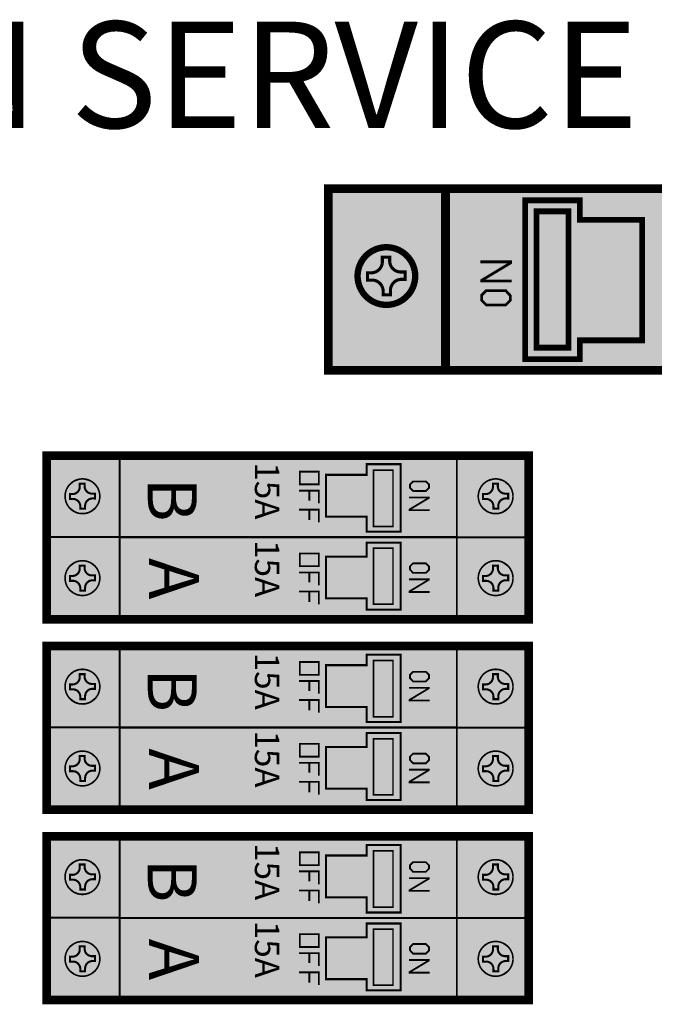
# Model space of a CAD drawing. Units: inches. Extents: x -1 to 12.5, y -13.3 to 8.2.
# Drawn here: x 0.3 to 1.1, y 4.1 to 5.4 of the extents above; entities that cross this region are included whole.
import ezdxf

# ---------------------------------------------------------------- set-up
doc = ezdxf.new("R2010")
doc.units = ezdxf.units.IN
doc.header["$MEASUREMENT"] = 0
for name, color, linetype in [('DIM', 8, 'Continuous'), ('Gray', 9, 'Continuous'), ('red', 1, 'Continuous'), ('STICKER', 7, 'Continuous')]:
    doc.layers.add(name, color=color, linetype=linetype)
doc.styles.add('style1', font='ARIAL.TTF')

msp = doc.modelspace()

# ---------------------------------------------------------------- linework, layer by layer
at = {"const_width": 0.01125}
for points, elevation in [([(0.6587026505776379, 4.966217490342849), (1.547951217821577, 4.966217490342849), (1.547951217821577, 5.200922779782324), (0.6587026505776379, 5.200922779782324)], 0.2460532955935543), ([(0.9180187155816455, 4.855801800323036), (0.2942789268887438, 4.855801800323036), (0.2942789268887438, 4.644020032528204), (0.9180187155816455, 4.644020032528204)], 0.1632615486328125), ([(0.9180187155816455, 4.609482214585128), (0.2942789268887438, 4.609482214585128), (0.2942789268887438, 4.397700446790297), (0.9180187155816455, 4.397700446790296)], 0.1632615486328125), ([(0.9180187155816455, 4.363162628847235), (0.2942789268887438, 4.363162628847236), (0.2942789268887438, 4.151380861052403), (0.9180187155816455, 4.151380861052403)], 0.1632615486328125)]:
    msp.add_lwpolyline(points, close=True, dxfattribs=dict(at, elevation=elevation))
for points, const_width, elevation in [([(0.8097437657515343, 4.966217490342849), (0.6587026505776379, 4.966217490342849), (0.6587026505776379, 5.200922779782324), (0.8103981371489368, 5.200922779782324)], 0.003675, 0.2460532955935543), ([(0.8251573790989752, 4.855801800323036), (0.9180187155816455, 4.855801800323036), (0.9180187155816455, 4.74991091642562), (0.8251453675576457, 4.74991091642562)], 0.002475, 0.1632615486328125), ([(0.8251573790989752, 4.74991091642562), (0.9180187155816455, 4.74991091642562), (0.9180187155816455, 4.644020032528204), (0.8251453675576457, 4.644020032528204)], 0.002475, 0.1632615486328125), ([(0.8251573790989752, 4.609482214585128), (0.9180187155816455, 4.609482214585128), (0.9180187155816455, 4.503591330687712), (0.8251453675576457, 4.503591330687712)], 0.002475, 0.1632615486328125), ([(0.8251573790989752, 4.503591330687712), (0.9180187155816455, 4.503591330687712), (0.9180187155816455, 4.397700446790296), (0.8251453675576457, 4.397700446790296)], 0.002475, 0.1632615486328125), ([(0.8251573790989752, 4.363162628847235), (0.9180187155816455, 4.363162628847235), (0.9180187155816455, 4.257271744949819), (0.8251453675576457, 4.257271744949819)], 0.002475, 0.1632615486328125), ([(0.8251573790989752, 4.257271744949819), (0.9180187155816455, 4.257271744949819), (0.9180187155816455, 4.151380861052403), (0.8251453675576457, 4.151380861052403)], 0.002475, 0.1632615486328125)]:
    msp.add_lwpolyline(points, dxfattribs=dict(const_width=const_width, elevation=elevation))
for points, const_width in [([(0.8105085658777256, 4.965516147978896), (0.8105085658777256, 5.201197034333966)], 0.01125), ([(0.8963257161026661, 5.081743706964907), (0.8574850958763136, 5.081743706964907), (0.8574850958763136, 5.082607961603451), (0.8950039148907649, 5.105129420713759), (0.8950039148907649, 5.106451221925646), (0.8557057480910828, 5.106451221925646)], 0.003558695570476415), ([(0.3887802813285433, 4.856267155766389), (0.2959189448458588, 4.856267155766389), (0.2959189448458588, 4.750376271868973), (0.3887922928698586, 4.750376271868973)], 0.002475), ([(0.3887802813285433, 4.856267155766389), (0.3887802813285433, 4.750088438460196)], 0.0024737109375), ([(0.6206735366145537, 4.810369852881422), (0.6466475014583111, 4.810369852881422), (0.6466475014583111, 4.793840966162662)], 0.00236126953125), ([(0.6341665053645684, 4.810369852881422), (0.6341665053645684, 4.797551532568932)], 0.00236126953125), ([(0.7632319952177724, 4.801573917495688), (0.7890035655302867, 4.801573917495688), (0.7890035655302867, 4.801000466323813), (0.7641090381865396, 4.786057003433186), (0.7641090381865396, 4.785179960464433), (0.7901842002959043, 4.785179960464433)], 0.00236126953125), ([(0.6206735366145537, 4.78574518491267), (0.6466475014583111, 4.78574518491267), (0.6466475014583111, 4.769216298193911)], 0.00236126953125), ([(0.6341665053645684, 4.785407860693923), (0.6341665053645684, 4.77225221616267)], 0.00236126953125), ([(0.3887802813285433, 4.750376271868973), (0.2959189448458588, 4.750376271868973), (0.2959189448458588, 4.644020032528204), (0.3887922928698586, 4.644485387971557)], 0.002475), ([(0.3887802813285433, 4.750376271868973), (0.3887802813285433, 4.64419755456278)], 0.0024737109375), ([(0.6206735366145537, 4.704478968984006), (0.6466475014583111, 4.704478968984006), (0.6466475014583111, 4.687950082265246)], 0.00236126953125), ([(0.6341665053645684, 4.704478968984006), (0.6341665053645684, 4.691660648671501)], 0.00236126953125), ([(0.7632319952177724, 4.695683033598272), (0.7890035655302867, 4.695683033598272), (0.7890035655302867, 4.695109582426397), (0.7641090381865396, 4.68016611953577), (0.7641090381865396, 4.679289076567017), (0.7901842002959043, 4.679289076567017)], 0.00236126953125), ([(0.6206735366145537, 4.679854301015254), (0.6466475014583111, 4.679854301015254), (0.6466475014583111, 4.663325414296494)], 0.00236126953125), ([(0.6341665053645684, 4.679516976796506), (0.6341665053645684, 4.666361332265254)], 0.00236126953125), ([(0.3887802813285433, 4.609947570028481), (0.2959189448458588, 4.609947570028481), (0.2959189448458588, 4.504056686131066), (0.3887922928698586, 4.504056686131066)], 0.002475), ([(0.3887802813285433, 4.609947570028481), (0.3887802813285433, 4.503768852722289)], 0.0024737109375), ([(0.6206735366145537, 4.564050267143514), (0.6466475014583111, 4.564050267143514), (0.6466475014583111, 4.547521380424755)], 0.00236126953125), ([(0.6341665053645684, 4.564050267143514), (0.6341665053645684, 4.551231946831024)], 0.00236126953125), ([(0.7632319952177724, 4.55525433175778), (0.7890035655302867, 4.55525433175778), (0.7890035655302867, 4.554680880585906), (0.7641090381865396, 4.539737417695278), (0.7641090381865396, 4.538860374726525), (0.7901842002959043, 4.538860374726525)], 0.00236126953125), ([(0.6206735366145537, 4.539425599174763), (0.6466475014583111, 4.539425599174763), (0.6466475014583111, 4.522896712456003)], 0.00236126953125), ([(0.6341665053645684, 4.539088274956015), (0.6341665053645684, 4.525932630424762)], 0.00236126953125), ([(0.3887802813285433, 4.504056686131066), (0.2959189448458588, 4.504056686131066), (0.2959189448458588, 4.397700446790297), (0.3887922928698586, 4.39816580223365)], 0.002475), ([(0.3887802813285433, 4.504056686131066), (0.3887802813285433, 4.397877968824873)], 0.0024737109375), ([(0.6206735366145537, 4.458159383246098), (0.6466475014583111, 4.458159383246098), (0.6466475014583111, 4.441630496527338)], 0.00236126953125), ([(0.6341665053645684, 4.458159383246098), (0.6341665053645684, 4.445341062933593)], 0.00236126953125), ([(0.7632319952177724, 4.449363447860364), (0.7890035655302867, 4.449363447860364), (0.7890035655302867, 4.44878999668849), (0.7641090381865396, 4.433846533797862), (0.7641090381865396, 4.432969490829109), (0.7901842002959043, 4.432969490829109)], 0.00236126953125), ([(0.6206735366145537, 4.433534715277347), (0.6466475014583111, 4.433534715277347), (0.6466475014583111, 4.417005828558587)], 0.00236126953125), ([(0.6341665053645684, 4.433197391058599), (0.6341665053645684, 4.420041746527346)], 0.00236126953125), ([(0.3887802813285433, 4.363627984290589), (0.2959189448458588, 4.363627984290589), (0.2959189448458588, 4.257737100393173), (0.3887922928698586, 4.257737100393173)], 0.002475), ([(0.3887802813285433, 4.363627984290589), (0.3887802813285433, 4.257449266984396)], 0.0024737109375), ([(0.6206735366145537, 4.317730681405621), (0.6466475014583111, 4.317730681405621), (0.6466475014583111, 4.301201794686861)], 0.00236126953125), ([(0.6341665053645684, 4.317730681405621), (0.6341665053645684, 4.30491236109313)], 0.00236126953125), ([(0.7632319952177724, 4.308934746019887), (0.7890035655302867, 4.308934746019887), (0.7890035655302867, 4.308361294848012), (0.7641090381865396, 4.293417831957385), (0.7641090381865396, 4.292540788988632), (0.7901842002959043, 4.292540788988632)], 0.00236126953125), ([(0.6206735366145537, 4.293106013436869), (0.6466475014583111, 4.293106013436869), (0.6466475014583111, 4.276577126718109)], 0.00236126953125), ([(0.6341665053645684, 4.292768689218121), (0.6341665053645684, 4.279613044686869)], 0.00236126953125), ([(0.3887802813285433, 4.257737100393173), (0.2959189448458588, 4.257737100393173), (0.2959189448458588, 4.151380861052403), (0.3887922928698586, 4.151846216495756)], 0.002475), ([(0.3887802813285433, 4.257737100393173), (0.3887802813285433, 4.15155838308698)], 0.0024737109375), ([(0.6206735366145537, 4.211839797508206), (0.6466475014583111, 4.211839797508206), (0.6466475014583111, 4.195310910789446)], 0.00236126953125), ([(0.6341665053645684, 4.211839797508206), (0.6341665053645684, 4.199021477195701)], 0.00236126953125), ([(0.7632319952177724, 4.203043862122471), (0.7890035655302867, 4.203043862122471), (0.7890035655302867, 4.202470410950597), (0.7641090381865396, 4.187526948059969), (0.7641090381865396, 4.186649905091216), (0.7901842002959043, 4.186649905091216)], 0.00236126953125), ([(0.6206735366145537, 4.187215129539454), (0.6466475014583111, 4.187215129539454), (0.6466475014583111, 4.170686242820694)], 0.00236126953125), ([(0.6341665053645684, 4.186877805320706), (0.6341665053645684, 4.173722160789453)], 0.00236126953125)]:
    msp.add_lwpolyline(points, dxfattribs=dict(const_width=const_width))
for points, const_width in [([(0.9136521652988705, 5.185987078987246), (0.9845384975036211, 5.185987078987246), (0.9845384975036211, 5.160837180636172), (1.065158417158173, 5.160837180636172), (1.065158417158173, 5.004866647175909), (0.9845384975036211, 5.004866647175909), (0.9845384975036211, 4.980409384724531), (0.9136521652988705, 4.980409384724531)], 0.0075), ([(0.8944446913011461, 5.05658094249177), (0.8883440703231713, 5.050480321513795), (0.8634332013298263, 5.050480321513795), (0.8573325803518799, 5.05658094249177), (0.8573325803518799, 5.063189948551219), (0.8634332013298263, 5.06929056952918), (0.8883440703231713, 5.06929056952918), (0.8944446913011461, 5.062681563469731)], 0.003558695570476415), ([(0.7523839829140897, 4.757192046620148), (0.7085289047890839, 4.757192046620148), (0.7085289047890839, 4.776868052207703), (0.6556843735390956, 4.776868052207703), (0.6556843735390956, 4.830884794503731), (0.7085289047890839, 4.830884794503731), (0.7085289047890839, 4.844594499714276), (0.7523839829140897, 4.844594499714276)], 0.00269859375), ([(0.6220228334895737, 4.834994520850174), (0.6466475014583111, 4.834994520850174), (0.6466475014583111, 4.818465634131414), (0.6220228334895737, 4.818465634131414)], 0.00236126953125), ([(0.7644800948271566, 4.818269942175462), (0.7685279854521454, 4.822317832800465), (0.7850568721709053, 4.822317832800465), (0.7891047627959082, 4.818269942175462), (0.7891047627959082, 4.813884727331711), (0.7850568721709053, 4.809836836706708), (0.7685279854521454, 4.809836836706708), (0.7644800948271566, 4.814222051550459)], 0.00236126953125), ([(0.7523839829140897, 4.656438543194), (0.7085289047890839, 4.656438543194), (0.7085289047890839, 4.670977168310287), (0.6556843735390956, 4.670977168310287), (0.6556843735390956, 4.724993910606301), (0.7085289047890839, 4.724993910606301), (0.7085289047890839, 4.742984535606311), (0.7523839829140897, 4.742984535606311)], 0.00269859375), ([(0.6220228334895737, 4.729103636952757), (0.6466475014583111, 4.729103636952757), (0.6466475014583111, 4.712574750233998), (0.6220228334895737, 4.712574750233998)], 0.00236126953125), ([(0.7644800948271566, 4.712379058278046), (0.7685279854521454, 4.716426948903049), (0.7850568721709053, 4.716426948903049), (0.7891047627959082, 4.712379058278046), (0.7891047627959082, 4.707993843434295), (0.7850568721709053, 4.703945952809292), (0.7685279854521454, 4.703945952809292), (0.7644800948271566, 4.708331167653029)], 0.00236126953125), ([(0.7523839829140897, 4.51087246088224), (0.7085289047890839, 4.51087246088224), (0.7085289047890839, 4.530548466469796), (0.6556843735390956, 4.530548466469796), (0.6556843735390956, 4.584565208765824), (0.7085289047890839, 4.584565208765824), (0.7085289047890839, 4.598274913976368), (0.7523839829140897, 4.598274913976368)], 0.00269859375), ([(0.6220228334895737, 4.588674935112266), (0.6466475014583111, 4.588674935112266), (0.6466475014583111, 4.572146048393506), (0.6220228334895737, 4.572146048393506)], 0.00236126953125), ([(0.7644800948271566, 4.571950356437554), (0.7685279854521454, 4.575998247062557), (0.7850568721709053, 4.575998247062557), (0.7891047627959082, 4.571950356437554), (0.7891047627959082, 4.567565141593803), (0.7850568721709053, 4.5635172509688), (0.7685279854521454, 4.5635172509688), (0.7644800948271566, 4.567902465812551)], 0.00236126953125), ([(0.7523839829140897, 4.410118957456092), (0.7085289047890839, 4.410118957456092), (0.7085289047890839, 4.42465758257238), (0.6556843735390956, 4.42465758257238), (0.6556843735390956, 4.478674324868393), (0.7085289047890839, 4.478674324868393), (0.7085289047890839, 4.496664949868403), (0.7523839829140897, 4.496664949868403)], 0.00269859375), ([(0.6220228334895737, 4.48278405121485), (0.6466475014583111, 4.48278405121485), (0.6466475014583111, 4.46625516449609), (0.6220228334895737, 4.46625516449609)], 0.00236126953125), ([(0.7644800948271566, 4.466059472540138), (0.7685279854521454, 4.470107363165141), (0.7850568721709053, 4.470107363165141), (0.7891047627959082, 4.466059472540138), (0.7891047627959082, 4.461674257696387), (0.7850568721709053, 4.457626367071384), (0.7685279854521454, 4.457626367071384), (0.7644800948271566, 4.462011581915121)], 0.00236126953125), ([(0.7523839829140897, 4.264552875144346), (0.7085289047890839, 4.264552875144346), (0.7085289047890839, 4.284228880731902), (0.6556843735390956, 4.284228880731902), (0.6556843735390956, 4.33824562302793), (0.7085289047890839, 4.33824562302793), (0.7085289047890839, 4.351955328238475), (0.7523839829140897, 4.351955328238475)], 0.00269859375), ([(0.6220228334895737, 4.342355349374373), (0.6466475014583111, 4.342355349374373), (0.6466475014583111, 4.325826462655613), (0.6220228334895737, 4.325826462655613)], 0.00236126953125), ([(0.7644800948271566, 4.325630770699661), (0.7685279854521454, 4.329678661324664), (0.7850568721709053, 4.329678661324664), (0.7891047627959082, 4.325630770699661), (0.7891047627959082, 4.32124555585591), (0.7850568721709053, 4.317197665230907), (0.7685279854521454, 4.317197665230907), (0.7644800948271566, 4.321582880074658)], 0.00236126953125), ([(0.7523839829140897, 4.163799371718199), (0.7085289047890839, 4.163799371718199), (0.7085289047890839, 4.178337996834487), (0.6556843735390956, 4.178337996834487), (0.6556843735390956, 4.232354739130501), (0.7085289047890839, 4.232354739130501), (0.7085289047890839, 4.250345364130511), (0.7523839829140897, 4.250345364130511)], 0.00269859375), ([(0.6220228334895737, 4.236464465476957), (0.6466475014583111, 4.236464465476957), (0.6466475014583111, 4.219935578758197), (0.6220228334895737, 4.219935578758197)], 0.00236126953125), ([(0.7644800948271566, 4.219739886802246), (0.7685279854521454, 4.223787777427249), (0.7850568721709053, 4.223787777427249), (0.7891047627959082, 4.219739886802246), (0.7891047627959082, 4.215354671958495), (0.7850568721709053, 4.211306781333492), (0.7685279854521454, 4.211306781333492), (0.7644800948271566, 4.215691996177228)], 0.00236126953125)]:
    msp.add_lwpolyline(points, close=True, dxfattribs=dict(const_width=const_width))
for points in [[(0.9283501812933399, 4.995434515453887, 0.2228638138204212), (0.9696441131532656, 4.995434515453887, 0.2228638138204212), (0.9283501812933399, 5.171816725655482, 0.2228638138204212), (0.9696441131532656, 5.171816725655482, 0.2228638138204212)], [(0.7425570913020683, 4.836809796070639, 0.1478748386229293), (0.7171851277666907, 4.836809796070639, 0.1478748386229293), (0.7425570913020683, 4.763887069178992, 0.1478748386229293), (0.7171851277666907, 4.763887069178992, 0.1478748386229293)], [(0.7425570913020683, 4.735750512659578, 0.1478748386229293), (0.7171851277666623, 4.735750512659578, 0.1478748386229293), (0.7425570913020683, 4.663311014997532, 0.1478748386229293), (0.7171851277666623, 4.663311014997532, 0.1478748386229293)], [(0.7425570913020683, 4.590490210332732, 0.1478748386229293), (0.7171851277666907, 4.590490210332732, 0.1478748386229293), (0.7425570913020683, 4.517567483441084, 0.1478748386229293), (0.7171851277666907, 4.517567483441084, 0.1478748386229293)], [(0.7425570913020683, 4.489430926921671, 0.1478748386229293), (0.7171851277666623, 4.489430926921671, 0.1478748386229293), (0.7425570913020683, 4.416991429259625, 0.1478748386229293), (0.7171851277666623, 4.416991429259625, 0.1478748386229293)], [(0.7425570913020683, 4.344170624594838, 0.1478748386229293), (0.7171851277666907, 4.344170624594838, 0.1478748386229293), (0.7425570913020683, 4.271247897703191, 0.1478748386229293), (0.7171851277666907, 4.271247897703191, 0.1478748386229293)], [(0.7425570913020683, 4.243111341183777, 0.1478748386229293), (0.7171851277666623, 4.243111341183777, 0.1478748386229293), (0.7425570913020683, 4.170671843521731, 0.1478748386229293), (0.7171851277666623, 4.170671843521731, 0.1478748386229293)]]:
    msp.add_solid(points)
at = {"layer": 'DIM', "color": 0}
for points, const_width, elevation in [([(0.9283501812933395, 5.171816725655468), (0.9696441131532652, 5.171816725655468), (0.9696441131532652, 4.995434515453887), (0.9283501812933395, 4.995434515453887)], 0.0075, 0.2228638138204212), ([(0.7425570913020678, 4.763887069178992), (0.7171851277666761, 4.763887069178992), (0.7171851277666761, 4.836809796070639), (0.7425570913020678, 4.836809796070639)], 0.002138729871196729, 0.1478748386229293), ([(0.7425570913020678, 4.663311014997532), (0.7171851277666619, 4.663311014997532), (0.7171851277666619, 4.735750512659578), (0.7425570913020678, 4.735750512659578)], 0.002138729871196729, 0.1478748386229293), ([(0.7425570913020678, 4.517567483441084), (0.7171851277666761, 4.517567483441084), (0.7171851277666761, 4.590490210332732), (0.7425570913020678, 4.590490210332732)], 0.002138729871196729, 0.1478748386229293), ([(0.7425570913020678, 4.416991429259625), (0.7171851277666619, 4.416991429259625), (0.7171851277666619, 4.489430926921671), (0.7425570913020678, 4.489430926921671)], 0.002138729871196729, 0.1478748386229293), ([(0.7425570913020678, 4.271247897703191), (0.7171851277666761, 4.271247897703191), (0.7171851277666761, 4.344170624594838), (0.7425570913020678, 4.344170624594838)], 0.002138729871196729, 0.1478748386229293), ([(0.7425570913020678, 4.170671843521732), (0.7171851277666619, 4.170671843521732), (0.7171851277666619, 4.243111341183778), (0.7425570913020678, 4.243111341183778)], 0.002138729871196729, 0.1478748386229293)]:
    msp.add_lwpolyline(points, close=True, dxfattribs=dict(at, const_width=const_width, elevation=elevation))
for points, const_width, elevation in [([(0.7462721016716927, 5.052828137460629, 19128.40380809571), (0.7462647348293672, 5.052825573107405)], 0.00825, 0.1045726506272607), ([(0.3331430857408222, 4.82433447849013, 19128.40380809571), (0.3331475294273574, 4.824336025310501)], 0.00209309677734375, 0.06938615816894543), ([(0.8680120935564943, 4.82433447849013, 19128.40380809571), (0.8680165372430295, 4.824336025310501)], 0.00209309677734375, 0.06938615816894543), ([(0.3331430857408222, 4.718443594592699, 19128.40380809571), (0.3331475294273574, 4.718445141413071)], 0.00209309677734375, 0.06938615816894543), ([(0.8680120935564943, 4.718443594592699, 19128.40380809571), (0.8680165372430295, 4.718445141413071)], 0.00209309677734375, 0.06938615816894543), ([(0.3331430857408222, 4.578014892752222, 19128.40380809571), (0.3331475294273574, 4.578016439572593)], 0.00209309677734375, 0.06938615816894543), ([(0.8680120935564943, 4.578014892752222, 19128.40380809571), (0.8680165372430295, 4.578016439572593)], 0.00209309677734375, 0.06938615816894543), ([(0.3331430857408222, 4.472124008854792, 19128.40380809571), (0.3331475294273574, 4.472125555675164)], 0.00209309677734375, 0.06938615816894543), ([(0.8680120935564943, 4.472124008854792, 19128.40380809571), (0.8680165372430295, 4.472125555675163)], 0.00209309677734375, 0.06938615816894543), ([(0.3331430857408222, 4.331695307014329, 19128.40380809571), (0.3331475294273574, 4.331696853834701)], 0.00209309677734375, 0.06938615816894543), ([(0.8680120935564943, 4.331695307014328, 19128.40380809571), (0.8680165372430295, 4.3316968538347)], 0.00209309677734375, 0.06938615816894543), ([(0.3331430857408222, 4.225804423116899, 19128.40380809571), (0.3331475294273574, 4.22580596993727)], 0.00209309677734375, 0.06938615816894543), ([(0.8680120935564943, 4.225804423116899, 19128.40380809571), (0.8680165372430295, 4.22580596993727)], 0.00209309677734375, 0.06938615816894543)]:
    msp.add_lwpolyline(points, format="xyb", dxfattribs=dict(at, const_width=const_width, elevation=elevation))
at = {"layer": 'DIM', "color": 0, "const_width": 0.002462466796875, "elevation": 0.1632615486328125}
for points in [[(0.3892699651120139, 4.855801800323036), (0.437548045414097, 4.855801800323036)], [(0.4171838257244858, 4.855801800323036), (0.8251573790989752, 4.855801800323036), (0.8251573790989752, 4.749886994400356)], [(0.3892699651120139, 4.74991091642562), (0.437548045414097, 4.74991091642562)], [(0.4171838257244858, 4.74991091642562), (0.8251573790989752, 4.74991091642562), (0.8251573790989752, 4.643996110502925)], [(0.3892699651120139, 4.609482214585128), (0.437548045414097, 4.609482214585128)], [(0.4171838257244858, 4.609482214585128), (0.8251573790989752, 4.609482214585128), (0.8251573790989752, 4.503567408662448)], [(0.3892699651120139, 4.503591330687713), (0.437548045414097, 4.503591330687713)], [(0.4171838257244858, 4.503591330687713), (0.8251573790989752, 4.503591330687712), (0.8251573790989752, 4.397676524765018)], [(0.3892699651120139, 4.363162628847236), (0.437548045414097, 4.363162628847236)], [(0.4171838257244858, 4.363162628847236), (0.8251573790989752, 4.363162628847235), (0.8251573790989752, 4.257247822924556)], [(0.3892699651120139, 4.257271744949819), (0.437548045414097, 4.257271744949819)], [(0.4171838257244858, 4.257271744949819), (0.8251573790989752, 4.257271744949819), (0.8251573790989752, 4.151356939027125)]]:
    msp.add_lwpolyline(points, dxfattribs=at)
at = {"layer": 'DIM', "color": 0}
for centre in [(0.3405423587753593, 4.80308509437684, 0.06938615816894544), (0.8754113665910315, 4.80308509437684, 0.06938615816894544), (0.3405423587753593, 4.697194210479424, 0.06938615816894543), (0.8754113665910315, 4.697194210479424, 0.06938615816894543), (0.3405423587753593, 4.556765508638932, 0.06938615816894544), (0.8754113665910315, 4.556765508638932, 0.06938615816894544), (0.3405423587753593, 4.450874624741516, 0.06938615816894543), (0.8754113665910315, 4.450874624741516, 0.06938615816894543), (0.3405423587753593, 4.310445922901039, 0.06938615816894544), (0.8754113665910315, 4.310445922901039, 0.06938615816894544), (0.3405423587753593, 4.204555039003623, 0.06938615816894543), (0.8754113665910315, 4.204555039003623, 0.06938615816894543)]:
    msp.add_circle(centre, 0.02236811188935778, dxfattribs=at)
at = {"layer": 'Gray'}
for points in [[(0.6587026505776383, 4.966217490342849, 0.2460532955935543), (0.6587026505776383, 5.200922779782324, 0.2460532955935543), (1.547951217821578, 4.966217490342849, 0.2460532955935543), (1.547951217821578, 5.200922779782324, 0.2460532955935543)], [(0.9180187155816459, 4.855801800323036, 0.1632615486328125), (0.9180187155816459, 4.644020032528204, 0.1632615486328125), (0.2942789268887442, 4.856267155766389, 0.1632615486328125), (0.2942789268887442, 4.644020032528204, 0.1632615486328125)], [(0.9180187155816459, 4.609482214585128, 0.1632615486328125), (0.9180187155816459, 4.397700446790296, 0.1632615486328125), (0.2942789268887442, 4.609947570028481, 0.1632615486328125), (0.2942789268887442, 4.397700446790296, 0.1632615486328125)], [(0.9180187155816459, 4.363162628847235, 0.1632615486328125), (0.9180187155816459, 4.151380861052402, 0.1632615486328125), (0.2942789268887442, 4.363627984290588, 0.1632615486328125), (0.2942789268887442, 4.151380861052402, 0.1632615486328125)]]:
    msp.add_solid(points, dxfattribs=at)
at = {"layer": 'STICKER'}
for points, const_width in [([(1.324149670918757, 5.200838788770135), (0.8097406024430995, 5.200838788770135)], 0.003711211094925404), ([(0.3883246147395667, 4.75032614194393), (0.437548045414097, 4.75032614194393)], 0.002462466796875), ([(0.4359338257244829, 4.75032614194393), (0.8251594780208151, 4.75032614194393)], 0.002462466796875), ([(0.3883246147395667, 4.644435258046499), (0.437548045414097, 4.644435258046499)], 0.002462466796875), ([(0.4359338257244829, 4.644435258046499), (0.8251594780208151, 4.644435258046499)], 0.002462466796875), ([(0.3883246147395667, 4.504006556206023), (0.437548045414097, 4.504006556206023)], 0.002462466796875), ([(0.4359338257244829, 4.504006556206023), (0.8251594780208151, 4.504006556206022)], 0.002462466796875), ([(0.3883246147395667, 4.398115672308593), (0.437548045414097, 4.398115672308593)], 0.002462466796875), ([(0.4359338257244829, 4.398115672308593), (0.8251594780208151, 4.398115672308592)], 0.002462466796875), ([(0.3883246147395667, 4.257686970468129), (0.437548045414097, 4.257686970468129)], 0.002462466796875), ([(0.4359338257244829, 4.257686970468129), (0.8251594780208151, 4.257686970468129)], 0.002462466796875), ([(0.3883246147395667, 4.151796086570699), (0.437548045414097, 4.151796086570699)], 0.002462466796875), ([(0.4359338257244829, 4.151796086570699), (0.8251594780208151, 4.151796086570699)], 0.002462466796875)]:
    msp.add_lwpolyline(points, dxfattribs=dict(at, const_width=const_width))
for points, const_width in [([(0.7403025647906674, 5.112445944282705), (0.7287791696100783, 5.112445944282705), (0.7287791696100783, 5.106684246692417, -0.4142135623730994), (0.7143749256343455, 5.09228000271667), (0.7086132280440438, 5.09228000271667)], 0.004033188313206602), ([(0.7583955277217029, 5.081758696415001), (0.7583955277217029, 5.09328209159559), (0.7526338301314013, 5.09328209159559, -0.4142135623730994), (0.7382295861556685, 5.107686335571337), (0.7382295861556685, 5.113448033161625)], 0.004033188313206602), ([(0.7096153169229638, 5.094352981351669), (0.7096153169229638, 5.082829586171094), (0.7153770145132512, 5.082829586171094, -0.4142135623730994), (0.7297812584889982, 5.068425342195347), (0.7297812584889982, 5.06266364460506)], 0.004033188313206602), ([(0.7277082798539993, 5.063665733483965), (0.7392316750345884, 5.063665733483965), (0.7392316750345884, 5.069427431074267, -0.4142135623730994), (0.7536359190103212, 5.08383167505), (0.7593976166006229, 5.08383167505)], 0.004033188313206602), ([(0.3447206455520515, 4.819268443472865), (0.3370746299270522, 4.819268443472865), (0.3370746299270522, 4.815445435660365, -0.4142135623730994), (0.3275171103957959, 4.805887916129109), (0.3236941025833104, 4.805887916129109)], 0.00267610546875), ([(0.3567257078713837, 4.798906807600133), (0.3567257078713837, 4.806552823225132), (0.352902700058884, 4.806552823225132, -0.4142135623730994), (0.343345180527642, 4.816110342756389), (0.343345180527642, 4.819933350568888)], 0.00267610546875), ([(0.8795896533677379, 4.819268443472865), (0.8719436377427243, 4.819268443472865), (0.8719436377427243, 4.815445435660365, -0.4142135623730994), (0.862386118211468, 4.805887916129109), (0.8585631103989826, 4.805887916129109)], 0.00267610546875), ([(0.8915947156870558, 4.798906807600133), (0.8915947156870558, 4.806552823225132), (0.8877717078745562, 4.806552823225132, -0.4142135623730994), (0.8782141883433141, 4.816110342756389), (0.8782141883433141, 4.819933350568888)], 0.00267610546875), ([(0.3243590096793199, 4.807263381153547), (0.3243590096793199, 4.799617365528533), (0.3281820174918195, 4.799617365528533, -0.4142135623730994), (0.3377395370230758, 4.790059845997291), (0.3377395370230758, 4.786236838184792)], 0.00267610546875), ([(0.859228017494992, 4.807263381153547), (0.859228017494992, 4.799617365528533), (0.8630510253075059, 4.799617365528533, -0.4142135623730994), (0.872608544838748, 4.790059845997291), (0.872608544838748, 4.786236838184792)], 0.00267610546875), ([(0.336364071998652, 4.786901745280815), (0.3440100876236514, 4.786901745280815), (0.3440100876236514, 4.790724753093315, -0.4142135623730994), (0.3535676071549076, 4.800282272624557), (0.3573906149674073, 4.800282272624557)], 0.00267610546875), ([(0.8712330798143384, 4.786901745280815), (0.8788790954393235, 4.786901745280815), (0.8788790954393235, 4.790724753093315, -0.4142135623730994), (0.8884366149705798, 4.800282272624557), (0.8922596227830795, 4.800282272624557)], 0.00267610546875), ([(0.3447206455520515, 4.713377559575449), (0.3370746299270522, 4.713377559575449), (0.3370746299270522, 4.709554551762949, -0.4142135623730994), (0.3275171103957959, 4.699997032231693), (0.3236941025833104, 4.699997032231693)], 0.00267610546875), ([(0.3567257078713837, 4.693015923702717), (0.3567257078713837, 4.700661939327716), (0.352902700058884, 4.700661939327716, -0.4142135623730994), (0.343345180527642, 4.710219458858973), (0.343345180527642, 4.714042466671472)], 0.00267610546875), ([(0.8795896533677379, 4.713377559575449), (0.8719436377427243, 4.713377559575449), (0.8719436377427243, 4.709554551762949, -0.4142135623730994), (0.862386118211468, 4.699997032231693), (0.8585631103989826, 4.699997032231693)], 0.00267610546875), ([(0.8915947156870558, 4.693015923702717), (0.8915947156870558, 4.700661939327716), (0.8877717078745562, 4.700661939327716, -0.4142135623730994), (0.8782141883433141, 4.710219458858973), (0.8782141883433141, 4.714042466671472)], 0.00267610546875), ([(0.3243590096793199, 4.701372497256116), (0.3243590096793199, 4.693726481631117), (0.3281820174918195, 4.693726481631117, -0.4142135623730994), (0.3377395370230758, 4.684168962099861), (0.3377395370230758, 4.680345954287375)], 0.00267610546875), ([(0.859228017494992, 4.701372497256116), (0.859228017494992, 4.693726481631117), (0.8630510253075059, 4.693726481631117, -0.4142135623730994), (0.872608544838748, 4.684168962099861), (0.872608544838748, 4.680345954287375)], 0.00267610546875), ([(0.336364071998652, 4.681010861383399), (0.3440100876236514, 4.681010861383399), (0.3440100876236514, 4.684833869195899, -0.4142135623730994), (0.3535676071549076, 4.694391388727141), (0.3573906149674073, 4.694391388727141)], 0.00267610546875), ([(0.8712330798143384, 4.681010861383399), (0.8788790954393235, 4.681010861383399), (0.8788790954393235, 4.684833869195899, -0.4142135623730994), (0.8884366149705798, 4.694391388727141), (0.8922596227830795, 4.694391388727141)], 0.00267610546875), ([(0.3447206455520515, 4.572948857734957), (0.3370746299270522, 4.572948857734957), (0.3370746299270522, 4.569125849922457, -0.4142135623730994), (0.3275171103957959, 4.559568330391201), (0.3236941025833104, 4.559568330391201)], 0.00267610546875), ([(0.3567257078713837, 4.552587221862225), (0.3567257078713837, 4.560233237487225), (0.352902700058884, 4.560233237487225, -0.4142135623730994), (0.343345180527642, 4.569790757018481), (0.343345180527642, 4.573613764830981)], 0.00267610546875), ([(0.8795896533677379, 4.572948857734957), (0.8719436377427243, 4.572948857734957), (0.8719436377427243, 4.569125849922457, -0.4142135623730994), (0.862386118211468, 4.559568330391201), (0.8585631103989826, 4.559568330391201)], 0.00267610546875), ([(0.8915947156870558, 4.552587221862225), (0.8915947156870558, 4.560233237487225), (0.8877717078745562, 4.560233237487225, -0.4142135623730994), (0.8782141883433141, 4.569790757018481), (0.8782141883433141, 4.573613764830981)], 0.00267610546875), ([(0.3243590096793199, 4.560943795415639), (0.3243590096793199, 4.553297779790626), (0.3281820174918195, 4.553297779790626, -0.4142135623730994), (0.3377395370230758, 4.543740260259383), (0.3377395370230758, 4.539917252446884)], 0.00267610546875), ([(0.859228017494992, 4.560943795415639), (0.859228017494992, 4.553297779790626), (0.8630510253075059, 4.553297779790626, -0.4142135623730994), (0.872608544838748, 4.543740260259383), (0.872608544838748, 4.539917252446884)], 0.00267610546875), ([(0.336364071998652, 4.540582159542907), (0.3440100876236514, 4.540582159542907), (0.3440100876236514, 4.544405167355407, -0.4142135623730994), (0.3535676071549076, 4.553962686886649), (0.3573906149674073, 4.553962686886649)], 0.00267610546875), ([(0.8712330798143384, 4.540582159542907), (0.8788790954393235, 4.540582159542907), (0.8788790954393235, 4.544405167355407, -0.4142135623730994), (0.8884366149705798, 4.553962686886649), (0.8922596227830795, 4.553962686886649)], 0.00267610546875), ([(0.3447206455520515, 4.467057973837542), (0.3370746299270522, 4.467057973837542), (0.3370746299270522, 4.463234966025042, -0.4142135623730994), (0.3275171103957959, 4.453677446493786), (0.3236941025833104, 4.453677446493786)], 0.00267610546875), ([(0.3567257078713837, 4.44669633796481), (0.3567257078713837, 4.454342353589809), (0.352902700058884, 4.454342353589809, -0.4142135623730994), (0.343345180527642, 4.463899873121066), (0.343345180527642, 4.467722880933565)], 0.00267610546875), ([(0.8795896533677379, 4.467057973837541), (0.8719436377427243, 4.467057973837541), (0.8719436377427243, 4.463234966025041, -0.4142135623730994), (0.862386118211468, 4.453677446493785), (0.8585631103989826, 4.453677446493785)], 0.00267610546875), ([(0.8915947156870558, 4.446696337964809), (0.8915947156870558, 4.454342353589809), (0.8877717078745562, 4.454342353589809, -0.4142135623730994), (0.8782141883433141, 4.463899873121065), (0.8782141883433141, 4.467722880933565)], 0.00267610546875), ([(0.3243590096793199, 4.45505291151821), (0.3243590096793199, 4.44740689589321), (0.3281820174918195, 4.44740689589321, -0.4142135623730994), (0.3377395370230758, 4.437849376361954), (0.3377395370230758, 4.434026368549469)], 0.00267610546875), ([(0.336364071998652, 4.434691275645492), (0.3440100876236514, 4.434691275645492), (0.3440100876236514, 4.438514283457992, -0.4142135623730994), (0.3535676071549076, 4.448071802989234), (0.3573906149674073, 4.448071802989234)], 0.00267610546875), ([(0.859228017494992, 4.455052911518209), (0.859228017494992, 4.447406895893209), (0.8630510253075059, 4.447406895893209, -0.4142135623730994), (0.872608544838748, 4.437849376361953), (0.872608544838748, 4.434026368549468)], 0.00267610546875), ([(0.8712330798143384, 4.434691275645491), (0.8788790954393235, 4.434691275645491), (0.8788790954393235, 4.438514283457991, -0.4142135623730994), (0.8884366149705798, 4.448071802989233), (0.8922596227830795, 4.448071802989233)], 0.00267610546875), ([(0.3447206455520515, 4.326629271997064), (0.3370746299270522, 4.326629271997064), (0.3370746299270522, 4.322806264184565, -0.4142135623730994), (0.3275171103957959, 4.313248744653309), (0.3236941025833104, 4.313248744653309)], 0.00267610546875), ([(0.3567257078713837, 4.306267636124333), (0.3567257078713837, 4.313913651749332), (0.352902700058884, 4.313913651749332, -0.4142135623730994), (0.343345180527642, 4.323471171280588), (0.343345180527642, 4.327294179093088)], 0.00267610546875), ([(0.8795896533677379, 4.326629271997064), (0.8719436377427243, 4.326629271997064), (0.8719436377427243, 4.322806264184564, -0.4142135623730994), (0.862386118211468, 4.313248744653308), (0.8585631103989826, 4.313248744653308)], 0.00267610546875), ([(0.8915947156870558, 4.306267636124332), (0.8915947156870558, 4.313913651749331), (0.8877717078745562, 4.313913651749331, -0.4142135623730994), (0.8782141883433141, 4.323471171280588), (0.8782141883433141, 4.327294179093087)], 0.00267610546875), ([(0.3243590096793199, 4.314624209677747), (0.3243590096793199, 4.306978194052733), (0.3281820174918195, 4.306978194052733, -0.4142135623730994), (0.3377395370230758, 4.297420674521491), (0.3377395370230758, 4.293597666708991)], 0.00267610546875), ([(0.336364071998652, 4.294262573805015), (0.3440100876236514, 4.294262573805015), (0.3440100876236514, 4.298085581617515, -0.4142135623730994), (0.3535676071549076, 4.307643101148757), (0.3573906149674073, 4.307643101148757)], 0.00267610546875), ([(0.859228017494992, 4.314624209677746), (0.859228017494992, 4.306978194052732), (0.8630510253075059, 4.306978194052732, -0.4142135623730994), (0.872608544838748, 4.29742067452149), (0.872608544838748, 4.29359766670899)], 0.00267610546875), ([(0.8712330798143384, 4.294262573805014), (0.8788790954393235, 4.294262573805014), (0.8788790954393235, 4.298085581617514, -0.4142135623730994), (0.8884366149705798, 4.307643101148756), (0.8922596227830795, 4.307643101148756)], 0.00267610546875), ([(0.3447206455520515, 4.220738388099648), (0.3370746299270522, 4.220738388099648), (0.3370746299270522, 4.216915380287149, -0.4142135623730994), (0.3275171103957959, 4.207357860755892), (0.3236941025833104, 4.207357860755892)], 0.00267610546875), ([(0.3567257078713837, 4.200376752226917), (0.3567257078713837, 4.208022767851916), (0.352902700058884, 4.208022767851916, -0.4142135623730994), (0.343345180527642, 4.217580287383172), (0.343345180527642, 4.221403295195672)], 0.00267610546875), ([(0.8795896533677379, 4.220738388099648), (0.8719436377427243, 4.220738388099648), (0.8719436377427243, 4.216915380287149, -0.4142135623730994), (0.862386118211468, 4.207357860755892), (0.8585631103989826, 4.207357860755892)], 0.00267610546875), ([(0.8915947156870558, 4.200376752226917), (0.8915947156870558, 4.208022767851916), (0.8877717078745562, 4.208022767851916, -0.4142135623730994), (0.8782141883433141, 4.217580287383172), (0.8782141883433141, 4.221403295195672)], 0.00267610546875), ([(0.3243590096793199, 4.208733325780316), (0.3243590096793199, 4.201087310155317), (0.3281820174918195, 4.201087310155317, -0.4142135623730994), (0.3377395370230758, 4.191529790624061), (0.3377395370230758, 4.187706782811575)], 0.00267610546875), ([(0.859228017494992, 4.208733325780316), (0.859228017494992, 4.201087310155317), (0.8630510253075059, 4.201087310155317, -0.4142135623730994), (0.872608544838748, 4.191529790624061), (0.872608544838748, 4.187706782811575)], 0.00267610546875), ([(0.336364071998652, 4.188371689907599), (0.3440100876236514, 4.188371689907599), (0.3440100876236514, 4.192194697720098, -0.4142135623730994), (0.3535676071549076, 4.20175221725134), (0.3573906149674073, 4.20175221725134)], 0.00267610546875), ([(0.8712330798143384, 4.188371689907599), (0.8788790954393235, 4.188371689907599), (0.8788790954393235, 4.192194697720098, -0.4142135623730994), (0.8884366149705798, 4.20175221725134), (0.8922596227830795, 4.20175221725134)], 0.00267610546875)]:
    msp.add_lwpolyline(points, format="xyb", dxfattribs=dict(at, const_width=const_width))

# ---------------------------------------------------------------- texts
at = {"style": 'style1'}
msp.add_text('MAIN SERVICE ENTRANCE', height=0.1375843240810709, dxfattribs=at).set_placement((-0.174074231924664, 5.279716888102754))
for p in [(0.5637837027251114, 4.846937175251867), (0.5637837027251114, 4.746340835549304), (0.5637837027251114, 4.600617589513959), (0.5637837027251114, 4.500021249811397), (0.5637837027251114, 4.354298003776066), (0.5637837027251114, 4.253701664073503)]:
    msp.add_text('15A', height=0.03149540654639637, rotation=270).set_placement(p)
for p in [(0.4268584355947316, 4.723214133734714), (0.4268584355947316, 4.476894547996807), (0.4268584355947316, 4.230574962258913)]:
    msp.add_text('A', height=0.06458850000000001, rotation=270, dxfattribs=at).set_placement(p)
at = {"layer": 'red', "style": 'style1'}
for p in [(0.4251391067315571, 4.827110711722625), (0.4251391067315571, 4.580791125984717), (0.4251391067315571, 4.334471540246824)]:
    msp.add_text('B', height=0.063373125, rotation=270, dxfattribs=at).set_placement(p)

doc.saveas('drawing.dxf')
